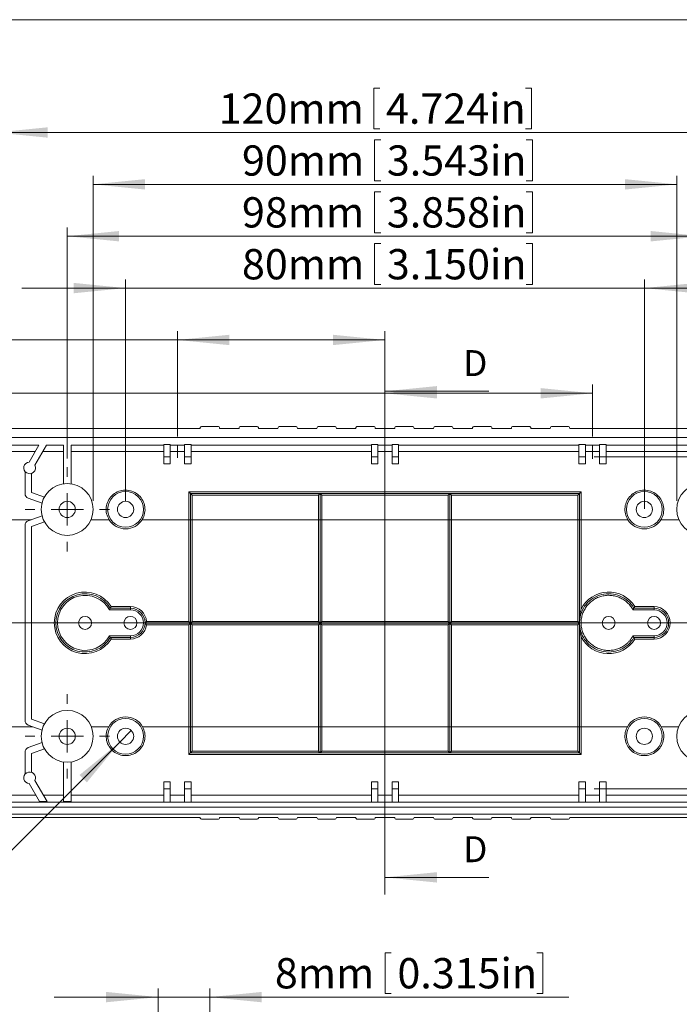
# Model space of a CAD drawing. Units: millimetres. Extents: x 4 to 936, y 3 to 486.
# Drawn here: x 233 to 309, y 163 to 276 of the extents above; entities that cross this region are included whole.
import ezdxf

# ---------------------------------------------------------------- set-up
doc = ezdxf.new("R2010")
doc.units = ezdxf.units.MM
doc.styles.add('SLDTEXTSTYLE0', font='TXT', dxfattribs={"width": 0.75})
doc.dimstyles.new('SLDDIMSTYLE0', dxfattribs={"dimtxt": 3.5, "dimasz": 6, "dimexe": 0, "dimexo": 0.0625, "dimgap": 0.875, "dimtad": 2, "dimlfac": 1.333333, "dimrnd": 1e-09, "dimzin": 12, "dimdsep": 46, "dimtxsty": 'SLDTEXTSTYLE0', "dimsah": 1, "dimcen": 0.09, "dimadec": 0, "dimazin": 0, "dimtfac": 1, "dimtofl": 0, "dimtmove": 0, "dimatfit": 3, "dimfxl": 0, "dimtolj": 1, "dimtzin": 12, "dimarcsym": 0})
doc.dimstyles.new('SLDDIMSTYLE1', dxfattribs={"dimtxt": 3.5, "dimasz": 6, "dimexe": 0, "dimexo": 0.0625, "dimgap": 0.875, "dimtad": 2, "dimlfac": 1.333333, "dimrnd": 1e-09, "dimzin": 12, "dimdsep": 46, "dimtxsty": 'SLDTEXTSTYLE0', "dimsah": 1, "dimcen": 0.09, "dimadec": 0, "dimazin": 0, "dimtfac": 1, "dimtofl": 0, "dimtmove": 0, "dimatfit": 3, "dimfxl": 0, "dimtolj": 1, "dimtzin": 12, "dimarcsym": 0})
doc.dimstyles.new('SLDDIMSTYLE2', dxfattribs={"dimtxt": 3.5, "dimasz": 6, "dimexe": 0, "dimexo": 0.0625, "dimgap": 0.875, "dimtad": 2, "dimlfac": 1.333333, "dimrnd": 1e-09, "dimzin": 4, "dimdsep": 46, "dimtxsty": 'SLDTEXTSTYLE0', "dimsah": 1, "dimcen": 0.09, "dimadec": 0, "dimazin": 0, "dimtfac": 1, "dimtofl": 0, "dimtmove": 0, "dimatfit": 3, "dimfxl": 0, "dimtolj": 1, "dimtzin": 12, "dimarcsym": 0})
doc.dimstyles.new('SLDDIMSTYLE3', dxfattribs={"dimtxt": 3.5, "dimasz": 6, "dimexe": 0, "dimexo": 0.0625, "dimgap": 0.875, "dimtad": 2, "dimlfac": 1.333333, "dimrnd": 1e-09, "dimzin": 4, "dimdsep": 46, "dimtxsty": 'SLDTEXTSTYLE0', "dimsah": 1, "dimcen": 0.09, "dimadec": 0, "dimazin": 0, "dimtfac": 1, "dimtmove": 0, "dimatfit": 3, "dimfxl": 0, "dimtolj": 1, "dimtzin": 12, "dimarcsym": 0})

# ---------------------------------------------------------------- blocks, each defined once
blk = doc.blocks.new('*D32')
at = {"color": 7, "linetype": 'Continuous', "lineweight": 0}
for p, q in [((275.03, 168.54), (275.03, 163.82)), ((275.03, 168.54), (275.74, 168.54)), ((293.28, 168.54), (292.57, 168.54)), ((293.28, 168.54), (293.28, 163.82)), ((248.76, 147.89), (248.76, 164.4)), ((254.76, 147.89), (254.76, 164.4)), ((248.76, 163.4), (236.76, 163.4)), ((248.76, 163.4), (254.76, 163.4)), ((254.76, 163.4), (296.29, 163.4)), ((275.03, 163.82), (275.74, 163.82)), ((293.28, 163.82), (292.57, 163.82))]:
    blk.add_line(p, q, dxfattribs=at)
for points in [[(248.76, 163.4), (242.76, 164), (242.76, 162.8)], [(254.76, 163.4), (260.76, 162.8), (260.76, 164)]]:
    blk.add_solid(points, dxfattribs=at)
at = {"color": 7, "linetype": 'Continuous', "lineweight": 0, "char_height": 3.5, "attachment_point": 1, "style": 'SLDTEXTSTYLE0'}
for s, insert in [('8mm', (262.28, 167.91)), ('0.315in', (276.45, 167.91))]:
    blk.add_mtext(s, dxfattribs=dict(at, insert=insert))
blk = doc.blocks.new('*D38')
at = {"color": 7, "linetype": 'Continuous', "lineweight": 0}
for p, q in [((205.85, 244.56), (205.85, 239.83)), ((205.85, 244.56), (206.55, 244.56)), ((224.1, 244.56), (223.39, 244.56)), ((224.1, 244.56), (224.1, 239.83)), ((251.01, 228.24), (251.01, 240.42)), ((275.01, 228.24), (275.01, 240.42)), ((251.01, 239.42), (188.92, 239.42)), ((205.85, 239.83), (206.55, 239.83)), ((224.1, 239.83), (223.39, 239.83)), ((251.01, 239.42), (275.01, 239.42))]:
    blk.add_line(p, q, dxfattribs=at)
for points in [[(251.01, 239.42), (257.01, 238.82), (257.01, 240.02)], [(275.01, 239.42), (269.01, 240.02), (269.01, 238.82)]]:
    blk.add_solid(points, dxfattribs=at)
at = {"color": 7, "linetype": 'Continuous', "lineweight": 0, "char_height": 3.5, "attachment_point": 1, "style": 'SLDTEXTSTYLE0'}
for s, insert in [('32mm', (190.5, 243.93)), ('1.260in', (207.26, 243.93))]:
    blk.add_mtext(s, dxfattribs=dict(at, insert=insert))
blk = doc.blocks.new('*D39')
at = {"color": 7, "linetype": 'Continuous', "lineweight": 0}
for p, q in [((205.85, 238.39), (205.85, 233.67)), ((205.85, 238.39), (206.55, 238.39)), ((224.1, 238.39), (223.39, 238.39)), ((224.1, 238.39), (224.1, 233.67)), ((205.85, 233.67), (206.55, 233.67)), ((224.1, 233.67), (223.39, 233.67)), ((275.01, 228.24), (275.01, 234.25)), ((299.01, 228.24), (299.01, 234.25)), ((275.01, 233.25), (188.92, 233.25)), ((275.01, 233.25), (299.01, 233.25))]:
    blk.add_line(p, q, dxfattribs=at)
for points in [[(275.01, 233.25), (281.01, 232.65), (281.01, 233.85)], [(299.01, 233.25), (293.01, 233.85), (293.01, 232.65)]]:
    blk.add_solid(points, dxfattribs=at)
at = {"color": 7, "linetype": 'Continuous', "lineweight": 0, "char_height": 3.5, "attachment_point": 1, "style": 'SLDTEXTSTYLE0'}
for s, insert in [('32mm', (190.5, 237.76)), ('1.260in', (207.26, 237.76))]:
    blk.add_mtext(s, dxfattribs=dict(at, insert=insert))
blk = doc.blocks.new('*D40')
at = {"color": 7, "linetype": 'Continuous', "lineweight": 0}
for p, q in [((273.71, 268.56), (273.71, 263.83)), ((273.71, 268.56), (274.42, 268.56)), ((291.96, 268.56), (291.25, 268.56)), ((291.96, 268.56), (291.96, 263.83)), ((230.01, 228.32), (230.01, 264.42)), ((320.01, 228.32), (320.01, 264.42)), ((230.01, 263.42), (320.01, 263.42)), ((273.71, 263.83), (274.42, 263.83)), ((291.96, 263.83), (291.25, 263.83))]:
    blk.add_line(p, q, dxfattribs=at)
for points in [[(230.01, 263.42), (236.01, 262.82), (236.01, 264.02)], [(320.01, 263.42), (314.01, 264.02), (314.01, 262.82)]]:
    blk.add_solid(points, dxfattribs=at)
at = {"color": 7, "linetype": 'Continuous', "lineweight": 0, "char_height": 3.5, "attachment_point": 1, "style": 'SLDTEXTSTYLE0'}
for s, insert in [('120mm', (255.78, 267.93)), ('4.724in', (275.13, 267.93))]:
    blk.add_mtext(s, dxfattribs=dict(at, insert=insert))
blk = doc.blocks.new('*D41')
at = {"color": 7, "linetype": 'Continuous', "lineweight": 0}
for p, q in [((273.81, 256.56), (273.81, 251.83)), ((273.81, 256.56), (274.52, 256.56)), ((292.06, 256.56), (291.35, 256.56)), ((292.06, 256.56), (292.06, 251.83)), ((238.26, 225.69), (238.26, 252.42)), ((273.81, 251.83), (274.52, 251.83)), ((292.06, 251.83), (291.35, 251.83)), ((311.76, 220.82), (311.76, 252.42)), ((238.26, 251.42), (311.76, 251.42))]:
    blk.add_line(p, q, dxfattribs=at)
for points in [[(238.26, 251.42), (244.26, 250.82), (244.26, 252.02)], [(311.76, 251.42), (305.76, 252.02), (305.76, 250.82)]]:
    blk.add_solid(points, dxfattribs=at)
at = {"color": 7, "linetype": 'Continuous', "lineweight": 0, "char_height": 3.5, "attachment_point": 1, "style": 'SLDTEXTSTYLE0'}
for s, insert in [('98mm', (258.47, 255.93)), ('3.858in', (275.23, 255.93))]:
    blk.add_mtext(s, dxfattribs=dict(at, insert=insert))
blk = doc.blocks.new('*D42')
at = {"color": 7, "linetype": 'Continuous', "lineweight": 0}
for p, q in [((273.81, 262.56), (273.81, 257.83)), ((273.81, 262.56), (274.52, 262.56)), ((292.06, 262.56), (291.35, 262.56)), ((292.06, 262.56), (292.06, 257.83)), ((241.26, 220.82), (241.26, 258.42)), ((241.26, 257.42), (308.76, 257.42)), ((273.81, 257.83), (274.52, 257.83)), ((292.06, 257.83), (291.35, 257.83)), ((308.76, 220.82), (308.76, 258.42))]:
    blk.add_line(p, q, dxfattribs=at)
for points in [[(241.26, 257.42), (247.26, 256.82), (247.26, 258.02)], [(308.76, 257.42), (302.76, 258.02), (302.76, 256.82)]]:
    blk.add_solid(points, dxfattribs=at)
at = {"color": 7, "linetype": 'Continuous', "lineweight": 0, "char_height": 3.5, "attachment_point": 1, "style": 'SLDTEXTSTYLE0'}
for s, insert in [('90mm', (258.47, 261.93)), ('3.543in', (275.23, 261.93))]:
    blk.add_mtext(s, dxfattribs=dict(at, insert=insert))
blk = doc.blocks.new('*D43')
at = {"color": 7, "linetype": 'Continuous', "lineweight": 0}
for p, q in [((273.81, 250.56), (273.81, 245.83)), ((273.81, 250.56), (274.52, 250.56)), ((292.06, 250.56), (291.35, 250.56)), ((292.06, 250.56), (292.06, 245.83)), ((245.01, 220.82), (245.01, 246.42)), ((305.01, 219.88), (305.01, 246.42)), ((245.01, 245.42), (233.01, 245.42)), ((245.01, 245.42), (305.01, 245.42)), ((273.81, 245.83), (274.52, 245.83)), ((292.06, 245.83), (291.35, 245.83)), ((305.01, 245.42), (317.01, 245.42))]:
    blk.add_line(p, q, dxfattribs=at)
for points in [[(245.01, 245.42), (239.01, 246.02), (239.01, 244.82)], [(305.01, 245.42), (311.01, 244.82), (311.01, 246.02)]]:
    blk.add_solid(points, dxfattribs=at)
at = {"color": 7, "linetype": 'Continuous', "lineweight": 0, "char_height": 3.5, "attachment_point": 1, "style": 'SLDTEXTSTYLE0'}
for s, insert in [('80mm', (258.47, 249.93)), ('3.150in', (275.23, 249.93))]:
    blk.add_mtext(s, dxfattribs=dict(at, insert=insert))
blk = doc.blocks.new('*D44')
at = {"color": 7, "linetype": 'Continuous', "lineweight": 0}
for p, q in [((244.35, 192.9), (245.67, 194.23)), ((244.35, 192.9), (200.52, 149.08)), ((228.24, 184.06), (227.74, 183.55)), ((228.24, 184.06), (231.58, 180.72)), ((231.58, 180.72), (231.08, 180.22)), ((215.34, 171.15), (215.84, 171.65)), ((215.34, 171.15), (218.68, 167.81)), ((218.68, 167.81), (219.18, 168.31))]:
    blk.add_line(p, q, dxfattribs=at)
blk.add_solid([(244.35, 192.9), (239.68, 189.09), (240.53, 188.24)], dxfattribs=at)
at = {"color": 7, "linetype": 'Continuous', "lineweight": 0, "char_height": 3.5, "attachment_point": 1, "rotation": 45, "style": 'SLDTEXTSTYLE0'}
for s, insert in [('0.098in', (216.78, 171.71)), ('2.50mm', (202.19, 157.12)), ('%%c', (198.46, 153.39))]:
    blk.add_mtext(s, dxfattribs=dict(at, insert=insert))
blk = doc.blocks.new('*D47')
at = {"color": 7, "linetype": 'Continuous', "lineweight": 0}
for p, q in [((343.96, 225.89), (343.96, 273.74)), ((338.83, 270.74), (343.55, 270.74)), ((338.83, 270.74), (338.83, 270.03)), ((343.55, 270.74), (343.55, 270.03)), ((338.83, 252.48), (338.83, 253.19)), ((343.55, 252.48), (343.55, 253.19)), ((338.83, 252.48), (343.55, 252.48)), ((299.19, 225.89), (344.96, 225.89)), ((343.96, 225.89), (343.96, 187.49)), ((299.19, 187.49), (344.96, 187.49))]:
    blk.add_line(p, q, dxfattribs=at)
for points in [[(343.96, 225.89), (343.36, 219.89), (344.56, 219.89)], [(343.96, 187.49), (344.56, 193.49), (343.36, 193.49)]]:
    blk.add_solid(points, dxfattribs=at)
at = {"color": 7, "linetype": 'Continuous', "lineweight": 0, "char_height": 3.5, "attachment_point": 1, "rotation": 90, "style": 'SLDTEXTSTYLE0'}
for s, insert in [('2.016in', (339.45, 253.9)), ('51.20mm', (339.45, 230.68))]:
    blk.add_mtext(s, dxfattribs=dict(at, insert=insert))
blk = doc.blocks.new('SW_CENTERMARKSYMBOL_10')
at = {"color": 0, "linetype": 'Continuous', "lineweight": 0}
for p, q in [((0, 3.75), (0, 4.875)), ((0, 0), (0, 1.875)), ((-3.75, 0), (-4.875, 0)), ((0, 0), (-1.875, 0)), ((0, 0), (0, -1.875)), ((0, 0), (1.875, 0)), ((3.75, 0), (4.875, 0)), ((0, -3.75), (0, -4.875))]:
    blk.add_line(p, q, dxfattribs=at)
blk = doc.blocks.new('SW_CENTERMARKSYMBOL_11')
at = {"color": 0, "linetype": 'Continuous', "lineweight": 0}
for p, q in [((0, 3.75), (0, 4.875)), ((0, 0), (0, 1.875)), ((-3.75, 0), (-4.875, 0)), ((0, 0), (-1.875, 0)), ((0, 0), (0, -1.875)), ((0, 0), (1.875, 0)), ((3.75, 0), (4.875, 0)), ((0, -3.75), (0, -4.875))]:
    blk.add_line(p, q, dxfattribs=at)

msp = doc.modelspace()

# ---------------------------------------------------------------- linework, layer by layer
at = {"color": 7, "linetype": 'Continuous', "lineweight": 0}
for p, q in [((426.0829, 276.4678), (4.8134, 276.4678)), ((275.0109, 175.2527), (275.0109, 235.4848)), ((287.0109, 233.4848), (275.0109, 233.4848)), ((218.6869, 206.6925), (330.8801, 206.6925)), ((287.0109, 177.2527), (275.0109, 177.2527))]:
    msp.add_line(p, q, dxfattribs=at)
at = {"color": 7, "linetype": 'Continuous', "lineweight": 15}
for p, q in [((253.6359, 229.1928), (231.8834, 229.1928)), ((255.661, 229.4174), (253.8609, 229.4174)), ((258.136, 229.1928), (255.886, 229.1928)), ((260.1609, 229.4174), (258.3609, 229.4174)), ((262.636, 229.1928), (260.386, 229.1928)), ((264.6609, 229.4174), (262.8609, 229.4174)), ((267.1359, 229.1928), (264.8858, 229.1928)), ((269.1609, 229.4174), (267.361, 229.4174)), ((271.6359, 229.1928), (269.3859, 229.1928)), ((273.661, 229.4174), (271.8608, 229.4174)), ((276.1359, 229.1928), (273.8859, 229.1928)), ((278.161, 229.4174), (276.3609, 229.4174)), ((280.6359, 229.1928), (278.3859, 229.1928)), ((282.6608, 229.4174), (280.8609, 229.4174)), ((285.136, 229.1928), (282.886, 229.1928)), ((287.1609, 229.4174), (285.3609, 229.4174)), ((289.6358, 229.1928), (287.386, 229.1928)), ((291.6609, 229.4174), (289.861, 229.4174)), ((294.1359, 229.1928), (291.8858, 229.1928)), ((296.1609, 229.4174), (294.361, 229.4174)), ((318.1384, 229.1928), (296.3859, 229.1928)), ((231.8859, 228.1428), (318.1359, 228.1428)), ((231.8859, 227.2387), (234.9914, 227.2387)), ((234.9914, 227.2387), (233.8668, 225.291)), ((234.5163, 224.9162), (235.8574, 227.2387)), ((235.8574, 227.2387), (237.8109, 227.2387)), ((237.8109, 227.2387), (237.8109, 222.7834)), ((238.7109, 227.2387), (249.436, 227.2387)), ((238.7109, 222.7834), (238.7109, 227.2387)), ((249.436, 227.3174), (250.1859, 227.3174)), ((249.436, 225.8926), (249.436, 227.3174)), ((250.1859, 225.8926), (250.1859, 227.3174)), ((250.1859, 227.2387), (251.836, 227.2387)), ((251.0109, 227.2389), (251.0109, 225.7654)), ((251.836, 227.3174), (252.5859, 227.3174)), ((251.836, 225.8926), (251.836, 227.3174)), ((252.5859, 225.8926), (252.5859, 227.3174)), ((252.5859, 227.2387), (273.436, 227.2387)), ((273.436, 225.8926), (273.436, 227.3174)), ((273.436, 227.3174), (274.1859, 227.3174)), ((274.1859, 225.8926), (274.1859, 227.3174)), ((274.1859, 227.2387), (275.8359, 227.2387)), ((275.0109, 227.2389), (275.0109, 225.5933)), ((275.8359, 227.3174), (276.586, 227.3174)), ((275.8359, 225.8926), (275.8359, 227.3174)), ((276.586, 225.8926), (276.586, 227.3174)), ((276.586, 227.2387), (297.4359, 227.2387)), ((297.4359, 225.8926), (297.4359, 227.3174)), ((297.4359, 227.3174), (298.186, 227.3174)), ((298.186, 225.8926), (298.186, 227.3174)), ((298.186, 227.2387), (299.8359, 227.2387)), ((299.0109, 227.2389), (299.0109, 225.677)), ((299.8359, 227.3174), (300.5859, 227.3174)), ((299.8359, 225.8926), (299.8359, 227.3174)), ((300.5859, 225.8926), (300.5859, 227.3174)), ((300.5859, 227.2387), (311.3109, 227.2387)), ((234.579, 226.5249), (231.8859, 226.5249)), ((235.445, 226.5249), (237.8109, 226.5249)), ((238.7109, 226.5249), (249.436, 226.5249)), ((249.436, 225.8926), (250.1859, 225.8926)), ((249.436, 225.0772), (249.436, 225.8926)), ((250.1859, 226.5249), (251.836, 226.5249)), ((250.1859, 225.0772), (250.1859, 225.8926)), ((251.836, 225.8926), (252.5859, 225.8926)), ((251.836, 225.0772), (251.836, 225.8926)), ((252.5859, 226.5249), (273.436, 226.5249)), ((252.5859, 225.0772), (252.5859, 225.8926)), ((273.436, 225.8926), (274.1859, 225.8926)), ((273.436, 225.0772), (273.436, 225.8926)), ((274.1859, 226.5249), (275.8359, 226.5249)), ((274.1859, 225.0772), (274.1859, 225.8926)), ((275.8359, 225.8926), (276.586, 225.8926)), ((275.8359, 225.0772), (275.8359, 225.8926)), ((276.586, 226.5249), (297.4359, 226.5249)), ((276.586, 225.0772), (276.586, 225.8926)), ((297.4359, 225.8926), (298.186, 225.8926)), ((297.4359, 225.0772), (297.4359, 225.8926)), ((298.186, 226.5249), (299.8359, 226.5249)), ((298.186, 225.0772), (298.186, 225.8926)), ((299.8359, 225.8926), (300.5859, 225.8926)), ((299.8359, 225.0772), (299.8359, 225.8926)), ((300.5859, 226.5249), (311.3109, 226.5249)), ((300.5859, 225.0772), (300.5859, 225.8926)), ((249.436, 225.0772), (250.1859, 225.0772)), ((251.836, 225.0772), (252.5859, 225.0772)), ((273.436, 225.0772), (274.1859, 225.0772)), ((275.8359, 225.0772), (276.586, 225.0772)), ((297.4359, 225.0772), (298.186, 225.0772)), ((299.8359, 225.0772), (300.5859, 225.0772)), ((233.386, 221.6547), (233.386, 224.1931)), ((234.1359, 221.7863), (234.1359, 223.9814)), ((235.3506, 220.546), (233.7559, 221.1261)), ((235.6224, 221.2448), (234.1359, 221.7863)), ((252.3234, 221.8428), (297.6984, 221.8428)), ((252.3234, 218.6284), (252.3234, 221.8428)), ((252.3234, 221.8428), (252.5108, 221.6547)), ((252.5108, 221.6547), (267.511, 221.6547)), ((252.5108, 218.6256), (252.5108, 221.6547)), ((252.5108, 221.6547), (252.6984, 221.4673)), ((252.6984, 218.6284), (252.6984, 221.4673)), ((252.6984, 221.4673), (267.3234, 221.4673)), ((267.3234, 218.6284), (267.3234, 221.4673)), ((267.511, 221.6547), (282.511, 221.6547)), ((267.511, 221.6547), (267.511, 218.6256)), ((267.6984, 221.4673), (282.3234, 221.4673)), ((267.6984, 221.4673), (267.6984, 218.6284)), ((282.3234, 218.6284), (282.3234, 221.4673)), ((282.511, 221.6547), (297.511, 221.6547)), ((282.511, 221.6547), (282.511, 218.6256)), ((282.6984, 221.4673), (282.6984, 218.6284)), ((282.6984, 221.4673), (297.3234, 221.4673)), ((297.3234, 221.4673), (297.3234, 218.6284)), ((297.511, 221.6547), (297.511, 218.6256)), ((297.6984, 221.8428), (297.6984, 218.6284)), ((233.7559, 218.509), (235.3506, 219.0891)), ((234.0851, 218.6284), (231.8859, 218.6284)), ((233.386, 195.4048), (233.386, 217.9804)), ((234.1359, 217.8488), (235.6224, 218.3895)), ((234.1359, 195.5364), (234.1359, 217.8488)), ((241.0152, 218.6284), (243.1008, 218.6284)), ((246.9211, 218.6284), (252.3234, 218.6284)), ((252.3234, 218.6256), (252.3234, 218.6284)), ((252.3234, 218.6256), (252.5108, 218.6256)), ((252.3234, 206.8425), (252.3234, 218.6256)), ((252.5108, 218.6256), (252.6984, 218.6256)), ((252.5108, 206.6551), (252.5108, 218.6256)), ((252.6984, 218.6284), (252.6984, 218.6256)), ((252.6984, 218.6284), (267.3234, 218.6284)), ((252.6984, 206.8425), (252.6984, 218.6256)), ((267.3234, 218.6256), (267.3234, 218.6284)), ((267.3234, 218.6256), (267.511, 218.6256)), ((267.3234, 206.8425), (267.3234, 218.6256)), ((267.511, 218.6256), (267.6984, 218.6256)), ((267.511, 206.6551), (267.511, 218.6256)), ((267.6984, 218.6284), (267.6984, 218.6256)), ((267.6984, 218.6284), (282.3234, 218.6284)), ((267.6984, 218.6256), (267.6984, 206.8425)), ((282.3234, 218.6284), (282.3234, 218.6256)), ((282.511, 218.6256), (282.3234, 218.6256)), ((282.3234, 206.8425), (282.3234, 218.6256)), ((282.511, 218.6256), (282.6984, 218.6256)), ((282.511, 218.6256), (282.511, 206.6551)), ((282.6984, 218.6284), (282.6984, 218.6256)), ((282.6984, 218.6284), (297.3234, 218.6284)), ((282.6984, 218.6256), (282.6984, 206.8425)), ((297.3236, 218.6256), (297.3234, 218.6284)), ((297.3234, 218.6256), (297.3234, 206.8425)), ((297.3236, 218.6256), (297.511, 218.6256)), ((297.511, 218.6256), (297.6984, 218.6256)), ((297.511, 218.6256), (297.511, 206.8289)), ((297.6984, 218.6284), (303.1007, 218.6284)), ((297.6984, 218.6284), (297.6984, 218.6256)), ((297.6984, 218.6256), (297.6984, 208.2887)), ((306.9211, 218.6284), (309.0066, 218.6284)), ((243.3525, 208.5676), (243.2463, 208.3803)), ((243.3525, 208.5676), (245.5734, 208.5676)), ((245.5734, 208.5676), (245.5734, 208.3803)), ((303.9123, 208.5676), (303.8059, 208.3803)), ((303.9123, 208.5676), (306.1332, 208.5676)), ((306.1332, 208.5676), (306.1332, 208.3803)), ((243.136, 208.1929), (243.2463, 208.3803)), ((245.5734, 208.1929), (243.136, 208.1929)), ((243.2463, 208.3803), (245.5734, 208.3803)), ((245.5734, 208.1929), (245.5734, 208.3803)), ((303.8059, 208.3803), (303.6956, 208.1929)), ((306.1332, 208.1929), (303.6956, 208.1929)), ((303.8059, 208.3803), (306.1332, 208.3803)), ((306.1332, 208.1929), (306.1332, 208.3803)), ((247.4424, 206.8425), (247.2609, 206.6551)), ((247.2609, 206.6551), (252.5108, 206.6551)), ((247.4348, 206.4677), (247.2609, 206.6543)), ((252.3234, 206.4677), (247.4348, 206.4677)), ((247.4424, 206.8425), (252.3234, 206.8425)), ((252.3234, 206.8425), (252.5108, 206.6551)), ((252.3234, 206.4677), (252.5108, 206.6551)), ((252.3234, 194.6845), (252.3234, 206.4677)), ((252.6984, 206.8425), (252.5108, 206.6551)), ((252.5108, 194.6845), (252.5108, 206.6551)), ((252.5108, 206.6551), (252.6984, 206.4677)), ((252.5108, 206.6551), (267.511, 206.6551)), ((252.6984, 206.8425), (267.3234, 206.8425)), ((252.6984, 194.6845), (252.6984, 206.4677)), ((267.3234, 206.4677), (252.6984, 206.4677)), ((267.3234, 206.8425), (267.511, 206.6551)), ((267.3234, 206.4677), (267.511, 206.6551)), ((267.3234, 194.6845), (267.3234, 206.4677)), ((267.6984, 206.8425), (267.511, 206.6551)), ((267.511, 194.6845), (267.511, 206.6551)), ((267.6984, 206.4677), (267.511, 206.6551)), ((282.511, 206.6551), (267.511, 206.6551)), ((267.6984, 206.8425), (282.3234, 206.8425)), ((267.6984, 206.4677), (267.6984, 194.6845)), ((282.3234, 206.4677), (267.6984, 206.4677)), ((282.3234, 206.8425), (282.511, 206.6551)), ((282.3234, 206.4677), (282.511, 206.6551)), ((282.3234, 194.6845), (282.3234, 206.4677)), ((282.6984, 206.8425), (282.511, 206.6551)), ((297.5083, 206.6551), (282.511, 206.6551)), ((282.6984, 206.4677), (282.511, 206.6551)), ((282.511, 194.6845), (282.511, 206.6551)), ((282.6984, 206.8425), (297.3234, 206.8425)), ((297.3234, 206.4677), (282.6984, 206.4677)), ((282.6984, 206.4677), (282.6984, 194.6845)), ((297.3339, 206.8317), (297.3234, 206.8425)), ((297.3234, 206.4677), (297.4103, 206.5542)), ((297.3234, 206.4677), (297.3234, 194.6845)), ((297.3339, 206.8317), (297.511, 206.8289)), ((297.5083, 206.6551), (297.3339, 206.8317)), ((297.511, 206.5564), (297.4103, 206.5542)), ((297.511, 206.5564), (297.511, 194.6845)), ((243.136, 205.1924), (243.2463, 205.005)), ((243.136, 205.1924), (245.5734, 205.1924)), ((245.5734, 205.005), (245.5734, 205.1924)), ((297.6984, 205.0958), (297.6984, 194.6845)), ((303.6956, 205.1924), (303.8059, 205.005)), ((303.6956, 205.1924), (306.1332, 205.1924)), ((306.1332, 205.1924), (306.1332, 205.005)), ((245.5734, 205.005), (243.2463, 205.005)), ((245.5734, 204.8176), (243.3525, 204.8176)), ((245.5734, 205.005), (245.5734, 204.8176)), ((306.1332, 205.005), (303.8059, 205.005)), ((306.1332, 204.8176), (303.9123, 204.8176)), ((306.1332, 204.8176), (306.1332, 205.005)), ((235.3506, 194.2962), (233.7559, 194.8762)), ((234.1359, 195.5364), (235.6224, 194.995)), ((234.2911, 194.6817), (231.8859, 194.6817)), ((243.0561, 194.6817), (241.0464, 194.6817)), ((252.3234, 194.6817), (246.9658, 194.6817)), ((252.5108, 194.6845), (252.3234, 194.6845)), ((252.3234, 194.6817), (252.3234, 194.6845)), ((252.3234, 191.4673), (252.3234, 194.6817)), ((252.5108, 191.6547), (252.5108, 194.6845)), ((252.6984, 194.6845), (252.5108, 194.6845)), ((252.6984, 194.6845), (252.6984, 194.6817)), ((252.6984, 191.8428), (252.6984, 194.6817)), ((267.3234, 194.6817), (252.6984, 194.6817)), ((267.511, 194.6845), (267.3234, 194.6845)), ((267.3234, 194.6817), (267.3234, 194.6845)), ((267.3234, 191.8428), (267.3234, 194.6817)), ((267.511, 191.6547), (267.511, 194.6845)), ((267.6984, 194.6845), (267.511, 194.6845)), ((267.6984, 194.6845), (267.6984, 194.6817)), ((267.6984, 194.6817), (267.6984, 191.8428)), ((282.3234, 194.6817), (267.6984, 194.6817)), ((282.511, 194.6845), (282.3234, 194.6845)), ((282.3234, 194.6817), (282.3234, 194.6845)), ((282.3234, 191.8428), (282.3234, 194.6817)), ((282.511, 191.6547), (282.511, 194.6845)), ((282.511, 194.6845), (282.6984, 194.6845)), ((282.6984, 194.6817), (282.6984, 194.6845)), ((282.6984, 194.6817), (282.6984, 191.8428)), ((297.3234, 194.6817), (282.6984, 194.6817)), ((297.3234, 194.6845), (297.511, 194.6845)), ((297.3234, 194.6817), (297.3236, 194.6845)), ((297.3234, 194.6817), (297.3234, 191.8428)), ((297.511, 194.6845), (297.511, 191.6547)), ((297.511, 194.6845), (297.6984, 194.6845)), ((297.6984, 194.6817), (297.6984, 194.6845)), ((297.6984, 194.6817), (297.6984, 191.4673)), ((303.056, 194.6817), (297.6984, 194.6817)), ((308.9755, 194.6817), (306.9658, 194.6817)), ((233.7559, 192.2584), (235.3506, 192.8392)), ((233.386, 189.1921), (233.386, 191.7298)), ((235.6224, 192.1397), (234.1359, 191.5989)), ((234.1359, 191.5989), (234.1359, 189.4038)), ((297.6984, 191.4673), (252.3234, 191.4673)), ((267.511, 191.6547), (252.5108, 191.6547)), ((267.3234, 191.8428), (252.6984, 191.8428)), ((282.511, 191.6547), (267.511, 191.6547)), ((282.3234, 191.8428), (267.6984, 191.8428)), ((297.511, 191.6547), (282.511, 191.6547)), ((297.3234, 191.8428), (282.6984, 191.8428)), ((297.511, 191.6547), (297.3234, 191.8428)), ((297.6984, 191.4673), (297.511, 191.6547)), ((237.8109, 186.0335), (237.8109, 190.6011)), ((238.7109, 190.6011), (238.7109, 186.0335)), ((235.0563, 186.0335), (233.8668, 188.0942)), ((234.5163, 188.469), (235.9223, 186.0335)), ((249.436, 188.3087), (250.1859, 188.3087)), ((249.436, 187.4926), (249.436, 188.3087)), ((250.1859, 187.4926), (250.1859, 188.3087)), ((251.836, 188.3087), (252.5859, 188.3087)), ((251.836, 187.4926), (251.836, 188.3087)), ((252.5859, 187.4926), (252.5859, 188.3087)), ((273.436, 188.3087), (274.1859, 188.3087)), ((273.436, 187.4926), (273.436, 188.3087)), ((274.1859, 187.4926), (274.1859, 188.3087)), ((275.8359, 188.3087), (276.586, 188.3087)), ((275.8359, 187.4926), (275.8359, 188.3087)), ((276.586, 187.4926), (276.586, 188.3087)), ((297.4359, 188.3087), (298.186, 188.3087)), ((297.4359, 187.4926), (297.4359, 188.3087)), ((298.186, 187.4926), (298.186, 188.3087)), ((299.8359, 188.3087), (300.5859, 188.3087)), ((299.8359, 187.4926), (299.8359, 188.3087)), ((300.5859, 187.4926), (300.5859, 188.3087)), ((249.436, 185.9548), (249.436, 187.4926)), ((249.436, 187.4926), (250.1859, 187.4926)), ((250.1859, 185.9548), (250.1859, 187.4926)), ((251.836, 185.9548), (251.836, 187.4926)), ((251.836, 187.4926), (252.5859, 187.4926)), ((252.5859, 185.9548), (252.5859, 187.4926)), ((273.436, 187.4926), (274.1859, 187.4926)), ((273.436, 185.9548), (273.436, 187.4926)), ((274.1859, 185.9548), (274.1859, 187.4926)), ((275.8359, 187.4926), (276.586, 187.4926)), ((275.8359, 185.9548), (275.8359, 187.4926)), ((276.586, 185.9548), (276.586, 187.4926)), ((297.4359, 187.4926), (298.186, 187.4926)), ((297.4359, 185.9548), (297.4359, 187.4926)), ((298.186, 185.9548), (298.186, 187.4926)), ((299.8359, 187.4926), (300.5859, 187.4926)), ((299.8359, 185.9548), (299.8359, 187.4926)), ((300.5859, 185.9548), (300.5859, 187.4926)), ((234.6443, 186.7473), (231.8859, 186.7473)), ((318.1359, 185.9548), (231.8859, 185.9548)), ((235.0563, 186.0335), (235.9223, 186.0335)), ((237.8109, 186.7473), (235.5103, 186.7473)), ((237.8109, 186.0335), (238.7109, 186.0335)), ((249.436, 186.7473), (238.7109, 186.7473)), ((251.836, 186.7473), (250.1859, 186.7473)), ((273.436, 186.7473), (252.5859, 186.7473)), ((275.8359, 186.7473), (274.1859, 186.7473)), ((297.4359, 186.7473), (276.586, 186.7473)), ((299.8359, 186.7473), (298.186, 186.7473)), ((311.3109, 186.7473), (300.5859, 186.7473)), ((231.8859, 185.3547), (318.1359, 185.3547)), ((318.1359, 184.5672), (231.8859, 184.5672)), ((231.8834, 184.1924), (253.6359, 184.1924)), ((253.8609, 183.9671), (255.661, 183.9671)), ((255.886, 184.1924), (258.136, 184.1924)), ((258.3609, 183.9671), (260.1609, 183.9671)), ((260.386, 184.1924), (262.636, 184.1924)), ((262.8609, 183.9671), (264.6609, 183.9671)), ((264.8858, 184.1924), (267.1359, 184.1924)), ((267.361, 183.9671), (269.1609, 183.9671)), ((269.3859, 184.1924), (271.6359, 184.1924)), ((271.8608, 183.9671), (273.661, 183.9671)), ((273.8859, 184.1924), (276.1359, 184.1924)), ((276.3609, 183.9671), (278.161, 183.9671)), ((278.3859, 184.1924), (280.6359, 184.1924)), ((280.8609, 183.9671), (282.6608, 183.9671)), ((282.886, 184.1924), (285.136, 184.1924)), ((285.3609, 183.9671), (287.1609, 183.9671)), ((287.386, 184.1924), (289.6358, 184.1924)), ((289.861, 183.9671), (291.6609, 183.9671)), ((291.8858, 184.1924), (294.1359, 184.1924)), ((294.361, 183.9671), (296.1609, 183.9671)), ((296.3859, 184.1924), (318.1384, 184.1924))]:
    msp.add_line(p, q, dxfattribs=at)
for centre in [(238.2609, 219.8175), (311.7609, 219.8175), (238.2609, 193.5675)]:
    msp.add_circle(centre, 3, dxfattribs=at)
for centre, radius, start, end in [((233.9109, 224.6175), 0.675, 93.748989, 26.251011), ((233.9484, 221.6549), 0.5625, 180, 250), ((245.0109, 219.8175), 2.0731, 90, 270), ((245.0109, 219.8175), 2.0731, 270, 90), ((305.0109, 219.8175), 2.0731, 90, 270), ((305.0109, 219.8175), 2.0731, 270, 90), ((238.2609, 219.8175), 0.9375, 90, 270), ((238.2609, 219.8175), 0.9375, 270, 90), ((245.0109, 219.8175), 0.9375, 90, 270), ((245.0109, 219.8175), 0.9375, 270, 90), ((305.0109, 219.8175), 0.9375, 90, 270), ((305.0109, 219.8175), 0.9375, 270, 90), ((233.9484, 217.9801), 0.5625, 110, 180), ((245.0109, 219.8175), 2.25, 211.901573, 328.098427), ((305.0109, 219.8175), 2.25, 211.901573, 270), ((305.0109, 219.8175), 2.25, 270, 328.098427), ((240.3234, 206.6925), 3.5625, 31.756864, 328.243136), ((240.3234, 206.6925), 3.375, 30, 330), ((240.3234, 206.6925), 3.1875, 28.072487, 331.927513), ((300.8832, 206.6925), 3.5625, 31.756864, 153.376073), ((245.5734, 206.6925), 1.875, 4.588566, 90), ((306.1332, 206.6925), 1.875, 270, 90), ((240.3234, 206.6925), 0.75, 90, 270), ((240.3234, 206.6925), 0.75, 270, 90), ((245.5734, 206.6925), 0.75, 90, 270), ((245.5734, 206.6925), 1.6875, 270, 90), ((245.5734, 206.6925), 1.5, 270, 90), ((245.5734, 206.6925), 0.75, 270, 90), ((300.8832, 206.6925), 0.75, 90, 270), ((300.8832, 206.6925), 0.75, 270, 90), ((306.1332, 206.6925), 0.75, 90, 270), ((306.1332, 206.6925), 1.6875, 270, 90), ((306.1332, 206.6925), 1.5, 270, 90), ((306.1332, 206.6925), 0.75, 270, 90), ((245.5734, 206.6925), 1.875, 270, 353.107897), ((300.8832, 206.6925), 3.5625, 206.623927, 328.243136), ((311.7609, 193.5675), 3, 90, 270), ((233.9484, 195.4049), 0.5625, 180, 250), ((245.0109, 193.5675), 2.0731, 90, 270), ((245.0109, 193.5675), 2.25, 29.678211, 150.321789), ((245.0109, 193.5675), 2.0731, 270, 90), ((305.0109, 193.5675), 2.0731, 90, 270), ((305.0109, 193.5675), 2.25, 90, 150.321789), ((305.0109, 193.5675), 2.25, 29.678211, 90), ((305.0109, 193.5675), 2.0731, 270, 90), ((238.2609, 193.5675), 0.9375, 90, 270), ((238.2609, 193.5675), 0.9375, 270, 90), ((245.0109, 193.5675), 0.9375, 90, 270), ((245.0109, 193.5675), 0.9375, 270, 90), ((305.0109, 193.5675), 0.9375, 90, 270), ((305.0109, 193.5675), 0.9375, 270, 90), ((233.9484, 191.7301), 0.5625, 110, 180), ((233.9109, 188.7675), 0.675, 333.748989, 266.251011)]:
    msp.add_arc(centre, radius, start, end, dxfattribs=at)
for centre, major_axis, start_param, end_param in [((253.8609, 229.1922), (0, -0.2253), 3.14159265, 4.71101851), ((255.6609, 229.1922), (0, 0.2253), 4.71375945, 6.28318531), ((258.3609, 229.1922), (0, -0.2253), 3.14159265, 4.71101851), ((260.1609, 229.1922), (0, 0.2253), 4.71375945, 6.28318531), ((262.8609, 229.1922), (0, -0.2253), 3.14159265, 4.71101851), ((264.6609, 229.1922), (0, 0.2253), 4.71375945, 6.28318531), ((267.3609, 229.1922), (0, -0.2253), 3.14159265, 4.71101851), ((269.1609, 229.1922), (0, 0.2253), 4.71375945, 6.28318531), ((271.8609, 229.1922), (0, -0.2253), 3.14159265, 4.71101851), ((273.6609, 229.1922), (0, 0.2253), 4.71375945, 6.28318531), ((276.3609, 229.1922), (0, -0.2253), 3.14159265, 4.71101851), ((278.1609, 229.1922), (0, 0.2253), 4.71375945, 6.28318531), ((280.8609, 229.1922), (0, -0.2253), 3.14159265, 4.71101851), ((282.6609, 229.1922), (0, 0.2253), 4.71375945, 6.28318531), ((285.3609, 229.1922), (0, -0.2253), 3.14159265, 4.71101851), ((287.1609, 229.1922), (0, 0.2253), 4.71375945, 6.28318531), ((289.8609, 229.1922), (0, -0.2253), 3.14159265, 4.71101851), ((291.6609, 229.1922), (0, 0.2253), 4.71375945, 6.28318531), ((294.3609, 229.1922), (0, -0.2253), 3.14159265, 4.71101851), ((296.1609, 229.1922), (0, 0.2253), 4.71375945, 6.28318531), ((253.8609, 184.1928), (0, -0.2253), 4.71375945, 6.28318531), ((255.6609, 184.1928), (0, 0.2253), 3.14159265, 4.71101851), ((258.3609, 184.1928), (0, -0.2253), 4.71375945, 6.28318531), ((260.1609, 184.1928), (0, 0.2253), 3.14159265, 4.71101851), ((262.8609, 184.1928), (0, -0.2253), 4.71375945, 6.28318531), ((264.6609, 184.1928), (0, 0.2253), 3.14159265, 4.71101851), ((267.3609, 184.1928), (0, -0.2253), 4.71375945, 6.28318531), ((269.1609, 184.1928), (0, 0.2253), 3.14159265, 4.71101851), ((271.8609, 184.1928), (0, -0.2253), 4.71375945, 6.28318531), ((273.6609, 184.1928), (0, 0.2253), 3.14159265, 4.71101851), ((276.3609, 184.1928), (0, -0.2253), 4.71375945, 6.28318531), ((278.1609, 184.1928), (0, 0.2253), 3.14159265, 4.71101851), ((280.8609, 184.1928), (0, -0.2253), 4.71375945, 6.28318531), ((282.6609, 184.1928), (0, 0.2253), 3.14159265, 4.71101851), ((285.3609, 184.1928), (0, -0.2253), 4.71375945, 6.28318531), ((287.1609, 184.1928), (0, 0.2253), 3.14159265, 4.71101851), ((289.8609, 184.1928), (0, -0.2253), 4.71375945, 6.28318531), ((291.6609, 184.1928), (0, 0.2253), 3.14159265, 4.71101851), ((294.3609, 184.1928), (0, -0.2253), 4.71375945, 6.28318531), ((296.1609, 184.1928), (0, 0.2253), 3.14159265, 4.71101851)]:
    msp.add_ellipse(centre, major_axis=major_axis, ratio=0.99862953, start_param=start_param, end_param=end_param, dxfattribs=at)
for points, knots in [([(243.1008, 218.6284), (242.9892, 218.8549), (242.7661, 219.3079), (242.7398, 220.0784), (242.952, 220.8097), (243.4001, 221.4334), (244.0298, 221.875), (244.6036, 222.0344), (245.1829, 222.0648), (245.7646, 221.9663), (246.4334, 221.5989), (246.9462, 221.0312), (247.243, 220.322), (247.2856, 219.555), (247.1248, 218.9814), (246.9602, 218.6961), (246.9211, 218.6284)], [0, 0, 0, 0, 0.07885132, 0.157724, 0.23673901, 0.31625173, 0.39604947, 0.47552465, 0.49999771, 0.57878372, 0.65755166, 0.73674358, 0.81650008, 0.89619957, 0.97537323, 1, 1, 1, 1]), ([(303.1007, 218.6284), (302.9892, 218.8549), (302.766, 219.3079), (302.7398, 220.0784), (302.952, 220.8097), (303.4, 221.4335), (304.0299, 221.8749), (304.6036, 222.0344), (305.1829, 222.0648), (305.7646, 221.9663), (306.4333, 221.5989), (306.9462, 221.0312), (307.2429, 220.322), (307.2857, 219.555), (307.125, 218.9813), (306.9602, 218.6961), (306.9211, 218.6284)], [0, 0, 0, 0, 0.078850722, 0.157722795, 0.236737202, 0.316249317, 0.396061795, 0.475518284, 0.500009914, 0.578776814, 0.657544148, 0.736735461, 0.816491353, 0.896191302, 0.975364352, 1, 1, 1, 1]), ([(303.806, 208.38), (303.6248, 208.6939), (303.3925, 208.9783), (302.8499, 209.4591), (302.5396, 209.6553), (301.8726, 209.9395), (301.5161, 210.0274), (300.7935, 210.0857), (300.4275, 210.0562), (299.7236, 209.8827), (299.3858, 209.7388), (298.773, 209.3513), (298.4982, 209.1078), (298.0397, 208.5463), (297.8561, 208.2283), (297.599, 207.5505), (297.5255, 207.1907), (297.5109, 206.8285)], [0, 0, 0, 0, 0.125, 0.125, 0.25, 0.25, 0.375, 0.375, 0.5, 0.5, 0.625, 0.625, 0.75, 0.75, 0.875, 0.875, 1, 1, 1, 1]), ([(303.6957, 205.1925), (303.6712, 205.1482), (303.6225, 205.0598), (303.5419, 204.9319), (303.4559, 204.8083), (303.3642, 204.6891), (303.2668, 204.5742), (303.1637, 204.4638), (302.9656, 204.2706), (302.6481, 204.02), (302.1828, 203.7663), (301.6824, 203.5911), (301.1598, 203.5026), (300.6297, 203.4998), (300.1067, 203.5862), (299.6045, 203.7561), (299.1382, 204.008), (298.7186, 204.332), (298.3596, 204.722), (298.0682, 205.1649), (297.8557, 205.6504), (297.7243, 206.1641), (297.6813, 206.6924), (297.7243, 207.2208), (297.8556, 207.7343), (298.0682, 208.22), (298.3594, 208.6628), (298.7185, 209.0529), (299.138, 209.3769), (299.6044, 209.6289), (300.1065, 209.7987), (300.6296, 209.8852), (301.1596, 209.8824), (301.6823, 209.7939), (302.1826, 209.6188), (302.6481, 209.3651), (302.9951, 209.091), (303.2431, 208.8409), (303.4125, 208.6384), (303.5656, 208.423), (303.6522, 208.2695), (303.6957, 208.1925)], [0, 0, 0, 0, 0.00898998, 0.01792874, 0.02683626, 0.03573271, 0.04463836, 0.05357341, 0.06255787, 0.09379279, 0.12505043, 0.15628536, 0.187543, 0.21877792, 0.25003556, 0.28127049, 0.31252813, 0.34376305, 0.37502069, 0.40625562, 0.43751326, 0.46874818, 0.50000582, 0.53124075, 0.56249839, 0.59373331, 0.62499095, 0.65622588, 0.68748352, 0.71871844, 0.74997608, 0.78121101, 0.81246865, 0.84370357, 0.87496121, 0.90619614, 0.93745378, 0.95313177, 0.96870989, 0.98429655, 1, 1, 1, 1]), ([(297.5109, 206.8285), (297.5127, 206.8901), (297.5161, 207.0131), (297.5278, 207.1969), (297.5439, 207.3798), (297.565, 207.5621), (297.5909, 207.7441), (297.6217, 207.9259), (297.657, 208.108), (297.6846, 208.2284), (297.6984, 208.289)], [0, 0, 0, 0, 0.12412048, 0.24780982, 0.37141906, 0.49529298, 0.619768, 0.74517024, 0.87181393, 1, 1, 1, 1]), ([(297.5109, 206.5565), (297.5255, 206.1943), (297.599, 205.8345), (297.8561, 205.1567), (298.0397, 204.8387), (298.4982, 204.2771), (298.773, 204.0337), (299.3858, 203.6462), (299.7236, 203.5023), (300.4275, 203.3288), (300.7935, 203.2993), (301.5161, 203.3576), (301.8726, 203.4455), (302.5396, 203.7297), (302.8499, 203.9259), (303.3925, 204.4067), (303.6248, 204.6911), (303.806, 205.005)], [0, 0, 0, 0, 0.125, 0.125, 0.25, 0.25, 0.375, 0.375, 0.5, 0.5, 0.625, 0.625, 0.75, 0.75, 0.875, 0.875, 1, 1, 1, 1]), ([(297.6984, 205.096), (297.6845, 205.1567), (297.6569, 205.2775), (297.6213, 205.4603), (297.5904, 205.643), (297.5644, 205.8256), (297.5434, 206.0083), (297.5274, 206.191), (297.516, 206.3737), (297.5126, 206.4956), (297.5109, 206.5565)], [0, 0, 0, 0, 0.128501, 0.25567078, 0.38166973, 0.5066627, 0.63081857, 0.75430966, 0.87731107, 1, 1, 1, 1]), ([(243.2463, 205.005), (243.264, 204.9742), (243.2998, 204.9118), (243.3349, 204.8492), (243.3526, 204.8175)], [0, 0, 0, 0, 0.494331, 1, 1, 1, 1]), ([(303.806, 205.005), (303.8237, 204.9742), (303.8596, 204.9118), (303.8946, 204.8492), (303.9123, 204.8175)], [0, 0, 0, 0, 0.49433035, 1, 1, 1, 1]), ([(246.9658, 194.6817), (247.0685, 194.4509), (247.2738, 193.9896), (247.2701, 193.2186), (247.0295, 192.496), (246.5574, 191.8901), (245.911, 191.4728), (245.3601, 191.3433), (244.8098, 191.3242), (244.2569, 191.4184), (243.5878, 191.7855), (243.0752, 192.354), (242.7787, 193.0632), (242.7352, 193.8304), (242.8904, 194.3741), (243.0327, 194.6383), (243.0561, 194.6817)], [0, 0, 0, 0, 0.08034848, 0.16067193, 0.24117368, 0.32219805, 0.40346385, 0.48434084, 0.50000241, 0.58027441, 0.66051998, 0.74122966, 0.82244638, 0.90361475, 0.98418598, 1, 1, 1, 1]), ([(306.9658, 194.6817), (307.0684, 194.4509), (307.2737, 193.9896), (307.2701, 193.2186), (307.0294, 192.4961), (306.5575, 191.89), (305.911, 191.4729), (305.3601, 191.3433), (304.8098, 191.3242), (304.2569, 191.4183), (303.5877, 191.7855), (303.0752, 192.354), (302.7785, 193.0632), (302.7355, 193.8304), (302.8903, 194.3741), (303.0326, 194.6383), (303.056, 194.6817)], [0, 0, 0, 0, 0.08034867, 0.1606723, 0.24117424, 0.3221871, 0.40346913, 0.48434631, 0.4999888, 0.58027984, 0.6605256, 0.74123546, 0.82245237, 0.90361985, 0.98418595, 1, 1, 1, 1])]:
    msp.add_open_spline(points, degree=3, knots=knots, dxfattribs=at)
for points in [[(267.3234, 221.4675), (267.3859, 221.5305), (267.4484, 221.593), (267.5109, 221.655)], [(267.5109, 221.655), (267.5734, 221.593), (267.6359, 221.5305), (267.6984, 221.4675)], [(282.3234, 221.4675), (282.3859, 221.5305), (282.4484, 221.593), (282.5109, 221.655)], [(282.5109, 221.655), (282.5734, 221.593), (282.6359, 221.5305), (282.6984, 221.4675)], [(297.3234, 221.4675), (297.3859, 221.5305), (297.4484, 221.593), (297.5109, 221.655)], [(297.5109, 221.655), (297.5734, 221.7172), (297.6359, 221.7797), (297.6984, 221.8425)], [(297.4104, 206.5545), (297.4426, 206.5889), (297.4752, 206.6224), (297.5084, 206.655)], [(297.5109, 206.8285), (297.5086, 206.7707), (297.5077, 206.7128), (297.5084, 206.655)], [(297.5084, 206.655), (297.5087, 206.6221), (297.5096, 206.5893), (297.5109, 206.5565)], [(252.5109, 191.655), (252.4484, 191.5928), (252.3859, 191.5303), (252.3234, 191.4675)], [(252.6984, 191.8425), (252.6359, 191.7795), (252.5734, 191.717), (252.5109, 191.655)], [(267.5109, 191.655), (267.4484, 191.717), (267.3859, 191.7795), (267.3234, 191.8425)], [(267.6984, 191.8425), (267.6359, 191.7795), (267.5734, 191.717), (267.5109, 191.655)], [(282.5109, 191.655), (282.4484, 191.717), (282.3859, 191.7795), (282.3234, 191.8425)], [(282.6984, 191.8425), (282.6359, 191.7795), (282.5734, 191.717), (282.5109, 191.655)]]:
    msp.add_open_spline(points, degree=3, dxfattribs=at)
at = {"color": 7, "linetype": 'Continuous', "lineweight": 0}
for points in [[(275.0109, 233.4848), (281.0109, 232.8848), (281.0109, 234.0848)], [(275.0109, 177.2527), (281.0109, 176.6527), (281.0109, 177.8527)]]:
    msp.add_solid(points, dxfattribs=at)

# ---------------------------------------------------------------- block references
for name, p in [('SW_CENTERMARKSYMBOL_11', (238.2609, 219.8175)), ('SW_CENTERMARKSYMBOL_10', (238.2609, 193.5675))]:
    msp.add_blockref(name, p, dxfattribs=at)

# ---------------------------------------------------------------- texts
at = {"color": 7, "linetype": 'Continuous', "char_height": 3, "attachment_point": 1, "style": 'SLDTEXTSTYLE0'}
for insert in [(284.0425, 238.2418), (284.0425, 182.0097)]:
    msp.add_mtext('D', dxfattribs=dict(at, insert=insert))

# ---------------------------------------------------------------- dimensions: what is measured, and where the dimension line sits
at = {"color": 7, "linetype": 'Continuous', "lineweight": 0}
for base, p1, p2, angle, dimstyle, picture, middle in [((343.9629, 187.4925), (298.1859, 225.8925), (298.1859, 187.4925), 90, 'SLDDIMSTYLE2', '*D47', (343.9629, 251.4175)), ((308.7609, 257.4175), (241.2609, 219.8175), (308.7609, 219.8175), 0, 'SLDDIMSTYLE0', '*D42', (275.9779, 257.4175)), ((311.7609, 251.4175), (238.2609, 224.6925), (311.7609, 219.8175), 0, 'SLDDIMSTYLE0', '*D41', (275.9779, 251.4175)), ((254.7609, 163.402), (248.7609, 146.894), (254.7609, 146.894), 0, 'SLDDIMSTYLE1', '*D32', (278.4882, 163.402))]:
    dim = msp.add_linear_dim(base=base, p1=p1, p2=p2, angle=angle, dimstyle=dimstyle, dxfattribs=at)
    dim.commit()
    dim.dimension.update_dxf_attribs({"geometry": picture, "text_midpoint": middle, "dimtype": 160})
for base, p1, p2, dimstyle, picture, middle in [((320.0109, 263.4175), (230.0109, 227.3201), (320.0109, 227.3201), 'SLDDIMSTYLE0', '*D40', (274.5836, 263.4175)), ((305.0109, 245.4175), (245.0109, 219.8175), (305.0109, 218.88), 'SLDDIMSTYLE1', '*D43', (275.9779, 245.4175)), ((275.0109, 239.4175), (251.0109, 227.2389), (275.0109, 227.2389), 'SLDDIMSTYLE0', '*D38', (208.0109, 239.4175)), ((299.0109, 233.2523), (275.0109, 227.2389), (299.0109, 227.2389), 'SLDDIMSTYLE0', '*D39', (208.0109, 233.2523))]:
    dim = msp.add_linear_dim(base=base, p1=p1, p2=p2, dimstyle=dimstyle, dxfattribs=at)
    dim.commit()
    dim.dimension.update_dxf_attribs({"geometry": picture, "text_midpoint": middle, "dimtype": 160})
dim = msp.add_diameter_dim_2p(p1=(245.6738, 194.2304), p2=(244.348, 192.9046), dimstyle='SLDDIMSTYLE3', dxfattribs=at)
dim.commit()
dim.dimension.update_dxf_attribs({"geometry": '*D44', "text_midpoint": (217.192, 165.7486), "dimtype": 163})

doc.saveas('drawing.dxf')
